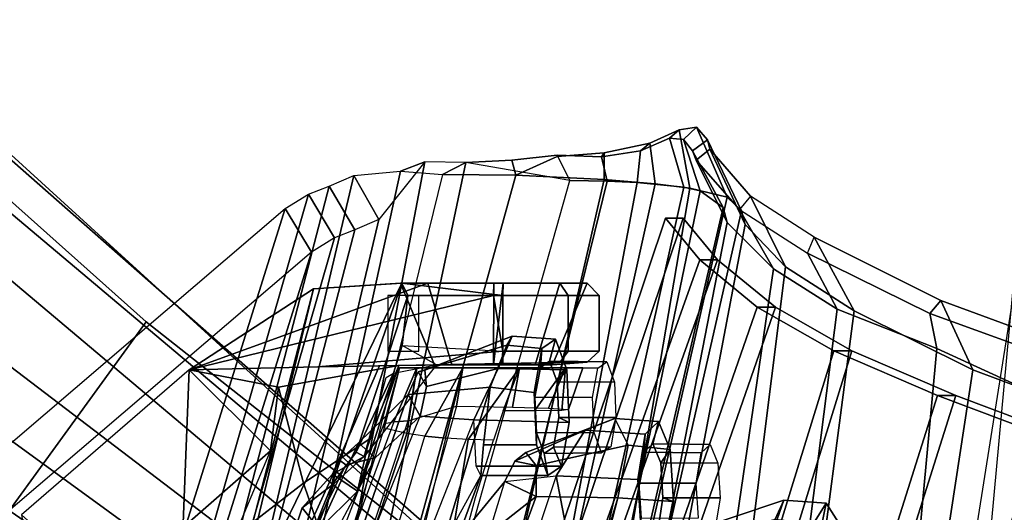
# Model space of a CAD drawing. Extents: x -12.8 to 13.9, y -13.4 to 13.4.
# Drawn here: x -8.6 to -5.5, y 6 to 7.6 of the extents above; entities that cross this region are included whole.
import ezdxf

# ---------------------------------------------------------------- set-up
doc = ezdxf.new("R2010")
doc.units = 0
doc.header["$MEASUREMENT"] = 0
for name, color, linetype in [('SEAT-BACKMAT', 5, 'CONTINUOUS'), ('SEAT-BASE', 5, 'CONTINUOUS'), ('SEAT-FABRIC', 5, 'CONTINUOUS'), ('SEAT-FRAME', 5, 'CONTINUOUS')]:
    doc.layers.add(name, color=color, linetype=linetype)

msp = doc.modelspace()

# ---------------------------------------------------------------- linework, layer by layer
at = {"layer": 'SEAT-BACKMAT'}
for points in [[(-7.0042, 5.4787, 40.1752), (-6.5006, 6.9777, 39.9526), (-6.557, 6.9777, 39.8286), (-7.0605, 5.4787, 40.0512)], [(-7.0605, 5.4787, 40.0512), (-6.557, 6.9777, 39.8286), (-6.4485, 6.845, 38.2937), (-6.9337, 5.4855, 38.4513)], [(-6.3922, 6.845, 38.4177), (-6.5006, 6.9777, 39.9526), (-7.0042, 5.4787, 40.1752), (-6.8773, 5.4855, 38.5753)], [(-6.3922, 6.845, 38.4177), (-6.4485, 6.845, 38.2937), (-6.557, 6.9777, 39.8286), (-6.5006, 6.9777, 39.9526)], [(-6.6889, 5.4797, 36.7224), (-6.9337, 5.4855, 38.4513), (-6.4485, 6.845, 38.2937), (-6.2658, 6.6949, 36.6)], [(-6.3922, 6.845, 38.4177), (-6.8773, 5.4855, 38.5753), (-6.6315, 5.4797, 36.7849), (-6.2084, 6.6949, 36.6625)], [(-6.3922, 6.845, 38.4177), (-6.2084, 6.6949, 36.6625), (-6.2658, 6.6949, 36.6), (-6.4485, 6.845, 38.2937)], [(-6.6889, 5.4797, 36.7224), (-6.2658, 6.6949, 36.6), (-6.0232, 6.557, 35.0839), (-6.3606, 5.4658, 35.0292)], [(-5.9658, 6.557, 35.1464), (-6.2084, 6.6949, 36.6625), (-6.6315, 5.4797, 36.7849), (-6.3031, 5.4658, 35.0917)], [(-5.9658, 6.557, 35.1464), (-6.0232, 6.557, 35.0839), (-6.2658, 6.6949, 36.6), (-6.2084, 6.6949, 36.6625)], [(-5.9988, 5.4509, 33.5522), (-6.3606, 5.4658, 35.0292), (-6.0232, 6.557, 35.0839), (-5.6944, 6.415, 33.5678)], [(-5.9658, 6.557, 35.1464), (-6.3031, 5.4658, 35.0917), (-5.9403, 5.4509, 33.5532), (-5.6359, 6.415, 33.5688)], [(-5.9658, 6.557, 35.1464), (-5.6359, 6.415, 33.5688), (-5.6944, 6.415, 33.5678), (-6.0232, 6.557, 35.0839)], [(-5.9988, 5.4509, 33.5522), (-5.6944, 6.415, 33.5678), (-5.3656, 6.2912, 32.2803), (-5.661, 5.4293, 32.3137)], [(-5.3071, 6.2912, 32.2814), (-5.6359, 6.415, 33.5688), (-5.9403, 5.4509, 33.5532), (-5.6025, 5.4293, 32.3148)], [(-5.3071, 6.2912, 32.2814), (-5.3656, 6.2912, 32.2803), (-5.6944, 6.415, 33.5678), (-5.6359, 6.415, 33.5688)], [(-5.3599, 5.3889, 31.2613), (-5.661, 5.4293, 32.3137), (-5.3656, 6.2912, 32.2803), (-5.0659, 6.1851, 31.2052)], [(-5.3071, 6.2912, 32.2814), (-5.6025, 5.4293, 32.3148), (-5.3014, 5.3889, 31.2624), (-5.0074, 6.1851, 31.2062)]]:
    msp.add_3dface(points, dxfattribs=at)
at = {"layer": 'SEAT-BASE'}
for points in [[(-8.2047, 6.6489, 3.4867), (-8.8589, 5.7486, 3.4867), (-10.1014, 6.4744, 3.3009), (-9.279, 7.6063, 3.3009)], [(-9.279, 7.6063, 3.3009), (-9.0063, 7.5181, 3.6448), (-7.0797, 5.7625, 3.6535), (-8.2047, 6.6489, 3.4867)], [(-9.0063, 7.5181, 3.6448), (-8.8592, 7.3599, 3.936), (-7.2858, 5.9782, 4.1159), (-7.0797, 5.7625, 3.6535)], [(-8.8487, 7.1726, 4.1694), (-7.3799, 5.9383, 4.4452), (-7.2858, 5.9782, 4.1159), (-8.8592, 7.3599, 3.936)], [(-8.8487, 7.1726, 4.1694), (-8.9025, 7.006, 4.3076), (-7.498, 5.8249, 4.6869), (-7.3799, 5.9383, 4.4452)], [(-8.9025, 7.006, 4.3076), (-9.0159, 6.7972, 4.4091), (-7.5904, 5.7116, 4.79), (-7.498, 5.8249, 4.6869)], [(-9.0159, 6.7972, 4.4091), (-9.126, 6.6304, 4.4343), (-7.6799, 5.5798, 4.8268), (-7.5904, 5.7116, 4.79)], [(-7.6799, 5.5798, 4.8268), (-9.126, 6.6304, 4.4343), (-9.2506, 6.4741, 4.4091), (-7.7776, 5.4539, 4.79)], [(-8.2047, 6.6489, 3.4867), (-7.0797, 5.7625, 3.6535), (-7.6682, 4.9525, 3.6535), (-8.8589, 5.7486, 3.4867)], [(-7.6682, 4.9525, 3.6535), (-9.9333, 6.2423, 3.6448), (-10.1014, 6.4744, 3.3009), (-8.8589, 5.7486, 3.4867)], [(-7.7776, 5.4539, 4.79), (-9.2506, 6.4741, 4.4091), (-9.4141, 6.3018, 4.3076), (-7.8568, 5.331, 4.6869)], [(-7.8568, 5.331, 4.6869), (-9.4141, 6.3018, 4.3076), (-9.5559, 6.1992, 4.1694), (-7.9282, 5.1837, 4.4452)], [(-7.937, 5.0818, 4.1159), (-9.7373, 6.1512, 3.936), (-9.9333, 6.2423, 3.6448), (-7.6682, 4.9525, 3.6535)], [(-7.937, 5.0818, 4.1159), (-7.9282, 5.1837, 4.4452), (-9.5559, 6.1992, 4.1694), (-9.7373, 6.1512, 3.936)]]:
    msp.add_3dface(points, dxfattribs=at)
at = {"layer": 'SEAT-FABRIC'}
for points in [[(-6.6363, 7.1909, 40.0222), (-6.607, 7.2149, 40.0676), (-6.5135, 7.2578, 39.8997), (-6.5448, 7.2313, 39.8262)], [(-6.4798, 7.0723, 39.9947), (-6.5135, 7.2578, 39.8997), (-6.607, 7.2149, 40.0676), (-6.5903, 7.0859, 40.0965)], [(-6.4996, 7.2269, 39.6016), (-6.5448, 7.2313, 39.8262), (-6.5135, 7.2578, 39.8997), (-6.4592, 7.2655, 39.6465)], [(-6.4798, 7.0723, 39.9947), (-6.3613, 7.0435, 39.7053), (-6.4592, 7.2655, 39.6465), (-6.5135, 7.2578, 39.8997)], [(-6.4713, 7.1907, 39.1822), (-6.4996, 7.2269, 39.6016), (-6.4592, 7.2655, 39.6465), (-6.4239, 7.2259, 39.1802)], [(-6.3161, 7.0003, 39.2019), (-6.4239, 7.2259, 39.1802), (-6.4592, 7.2655, 39.6465), (-6.3613, 7.0435, 39.7053)], [(-6.6363, 7.1909, 40.0222), (-6.7604, 7.1718, 40.0771), (-6.7515, 7.1839, 40.1363), (-6.607, 7.2149, 40.0676)], [(-6.7512, 7.0995, 40.1751), (-6.5903, 7.0859, 40.0965), (-6.607, 7.2149, 40.0676), (-6.7515, 7.1839, 40.1363)], [(-6.6464, 7.0906, 40.0595), (-6.6363, 7.1909, 40.0222), (-6.5448, 7.2313, 39.8262), (-6.4989, 7.0754, 39.9175)], [(-6.4473, 7.0642, 39.7997), (-6.4989, 7.0754, 39.9175), (-6.5448, 7.2313, 39.8262), (-6.4996, 7.2269, 39.6016)], [(-6.4473, 7.0642, 39.7997), (-6.4996, 7.2269, 39.6016), (-6.4713, 7.1907, 39.1822), (-6.374, 7.0115, 39.1996)], [(-6.4713, 7.1907, 39.1822), (-6.4239, 7.2259, 39.1802), (-6.4168, 7.1955, 38.8279), (-6.4599, 7.1612, 38.8379)], [(-6.3044, 6.9572, 38.6842), (-6.4168, 7.1955, 38.8279), (-6.4239, 7.2259, 39.1802), (-6.3161, 7.0003, 39.2019)], [(-6.7512, 7.0995, 40.1751), (-6.7515, 7.1839, 40.1363), (-6.9004, 7.1731, 40.1772), (-7.0313, 7.1141, 40.2899)], [(-6.9004, 7.1765, 40.073), (-6.9004, 7.1731, 40.1772), (-6.7515, 7.1839, 40.1363), (-6.7604, 7.1718, 40.0771)], [(-6.6464, 7.0906, 40.0595), (-6.7423, 7.0949, 40.0845), (-6.7604, 7.1718, 40.0771), (-6.6363, 7.1909, 40.0222)], [(-6.361, 6.9636, 38.6416), (-6.374, 7.0115, 39.1996), (-6.4713, 7.1907, 39.1822), (-6.4599, 7.1612, 38.8379)], [(-6.3227, 7.0053, 37.0577), (-6.4599, 7.1612, 38.8379), (-6.4168, 7.1955, 38.8279), (-6.2869, 7.0475, 37.1359)], [(-6.3044, 6.9572, 38.6842), (-6.1761, 6.8229, 37.1416), (-6.2869, 7.0475, 37.1359), (-6.4168, 7.1955, 38.8279)], [(-7.466, 6.9732, 40.0171), (-7.5455, 7.1127, 40.0473), (-7.3972, 7.1258, 40.1503), (-7.3207, 7.1562, 40.118)], [(-7.3972, 7.1258, 40.1503), (-7.2642, 7.1157, 40.237), (-7.1902, 7.1541, 40.203), (-7.3207, 7.1562, 40.118)], [(-7.1902, 7.1541, 40.203), (-7.2642, 7.1157, 40.237), (-7.0313, 7.1141, 40.2899), (-7.0444, 7.161, 40.2024)], [(-6.9004, 7.1765, 40.073), (-6.8608, 7.097, 40.073), (-7.1902, 7.1541, 40.203), (-7.0444, 7.161, 40.2024)], [(-7.0444, 7.161, 40.2024), (-7.0313, 7.1141, 40.2899), (-6.9004, 7.1731, 40.1772), (-6.9004, 7.1765, 40.073)], [(-6.8608, 7.097, 40.073), (-6.9004, 7.1765, 40.073), (-6.7604, 7.1718, 40.0771), (-6.7423, 7.0949, 40.0845)], [(-6.361, 6.9636, 38.6416), (-6.4599, 7.1612, 38.8379), (-6.3227, 7.0053, 37.0577), (-6.2148, 6.817, 36.9755)], [(-7.6419, 6.0123, 40.4735), (-7.8141, 5.9768, 40.3976), (-7.5455, 7.1127, 40.0473), (-7.3972, 7.1258, 40.1503)], [(-7.5353, 6.0145, 40.4819), (-7.6419, 6.0123, 40.4735), (-7.3972, 7.1258, 40.1503), (-7.2642, 7.1157, 40.237)], [(-7.6236, 7.0789, 39.976), (-7.5455, 7.1127, 40.0473), (-7.8141, 5.9768, 40.3976), (-7.9202, 5.9421, 40.3264)], [(-7.466, 6.9732, 40.0171), (-7.5425, 6.9401, 39.9472), (-7.6236, 7.0789, 39.976), (-7.5455, 7.1127, 40.0473)], [(-7.5353, 6.0145, 40.4819), (-7.3369, 6.007, 40.5293), (-7.0313, 7.1141, 40.2899), (-7.2642, 7.1157, 40.237)], [(-7.3369, 6.007, 40.5293), (-7.0021, 6.0099, 40.391), (-6.7512, 7.0995, 40.1751), (-7.0313, 7.1141, 40.2899)], [(-7.1686, 6.0054, 40.3118), (-6.8608, 7.097, 40.073), (-6.7423, 7.0949, 40.0845), (-7.0103, 5.9997, 40.3018)], [(-6.8545, 5.991, 40.211), (-7.0103, 5.9997, 40.3018), (-6.7423, 7.0949, 40.0845), (-6.6464, 7.0906, 40.0595)], [(-6.8328, 5.9946, 40.2717), (-6.5903, 7.0859, 40.0965), (-6.7512, 7.0995, 40.1751), (-7.0021, 6.0099, 40.391)], [(-6.8545, 5.991, 40.211), (-6.6464, 7.0906, 40.0595), (-6.4989, 7.0754, 39.9175), (-6.7417, 5.988, 40.037)], [(-7.9202, 5.9421, 40.3264), (-8.0226, 5.897, 40.2376), (-7.6889, 7.0538, 39.8857), (-7.6236, 7.0789, 39.976)], [(-7.6065, 6.9155, 39.8587), (-7.6889, 7.0538, 39.8857), (-7.6236, 7.0789, 39.976), (-7.5425, 6.9401, 39.9472)], [(-6.8328, 5.9946, 40.2717), (-6.6669, 5.9732, 40.0041), (-6.4798, 7.0723, 39.9947), (-6.5903, 7.0859, 40.0965)], [(-6.6741, 5.9664, 39.7319), (-6.7417, 5.988, 40.037), (-6.4989, 7.0754, 39.9175), (-6.4473, 7.0642, 39.7997)], [(-6.6741, 5.9664, 39.7319), (-6.4473, 7.0642, 39.7997), (-6.374, 7.0115, 39.1996), (-6.6256, 5.9265, 39.2733)], [(-6.6109, 5.9517, 39.7077), (-6.3613, 7.0435, 39.7053), (-6.4798, 7.0723, 39.9947), (-6.6669, 5.9732, 40.0041)], [(-7.7639, 7.0075, 39.7863), (-7.6889, 7.0538, 39.8857), (-8.0226, 5.897, 40.2376), (-8.1313, 5.834, 40.1198)], [(-7.6065, 6.9155, 39.8587), (-7.6801, 6.8701, 39.7611), (-7.7639, 7.0075, 39.7863), (-7.6889, 7.0538, 39.8857)], [(-6.6109, 5.9517, 39.7077), (-6.5648, 5.9101, 39.2211), (-6.3161, 7.0003, 39.2019), (-6.3613, 7.0435, 39.7053)], [(-6.0858, 6.9168, 35.5901), (-6.2869, 7.0475, 37.1359), (-6.3227, 7.0053, 37.0577), (-6.107, 6.8669, 35.5298)], [(-5.9591, 6.6833, 35.6019), (-6.0858, 6.9168, 35.5901), (-6.2869, 7.0475, 37.1359), (-6.1761, 6.8229, 37.1416)], [(-7.7639, 7.0075, 39.7863), (-8.1313, 5.834, 40.1198), (-9.4112, 4.5117, 38.4394), (-9.1914, 5.7881, 38.0456)], [(-9.0796, 5.6746, 38.0546), (-9.1914, 5.7881, 38.0456), (-7.7639, 7.0075, 39.7863), (-7.6801, 6.8701, 39.7611)], [(-6.5724, 5.8783, 38.4613), (-6.6256, 5.9265, 39.2733), (-6.374, 7.0115, 39.1996), (-6.361, 6.9636, 38.6416)], [(-6.5121, 5.8659, 38.4368), (-6.3044, 6.9572, 38.6842), (-6.3161, 7.0003, 39.2019), (-6.5648, 5.9101, 39.2211)], [(-6.0124, 6.6894, 35.5694), (-6.2148, 6.817, 36.9755), (-6.3227, 7.0053, 37.0577), (-6.107, 6.8669, 35.5298)], [(-6.5724, 5.8783, 38.4613), (-6.361, 6.9636, 38.6416), (-6.2148, 6.817, 36.9755), (-6.3686, 5.7619, 37.0716)], [(-6.5121, 5.8659, 38.4368), (-6.3111, 5.7531, 37.0809), (-6.1761, 6.8229, 37.1416), (-6.3044, 6.9572, 38.6842)], [(-5.7184, 6.6756, 33.4556), (-6.107, 6.8669, 35.5298), (-6.0858, 6.9168, 35.5901), (-5.6839, 6.716, 33.5194)], [(-5.9591, 6.6833, 35.6019), (-5.5822, 6.4964, 33.5662), (-5.6839, 6.716, 33.5194), (-6.0858, 6.9168, 35.5901)], [(-6.0124, 6.6894, 35.5694), (-6.107, 6.8669, 35.5298), (-5.7184, 6.6756, 33.4556), (-5.6959, 6.5638, 33.8023)], [(-6.147, 5.6321, 35.5364), (-6.3686, 5.7619, 37.0716), (-6.2148, 6.817, 36.9755), (-6.0124, 6.6894, 35.5694)], [(-6.097, 5.6276, 35.5926), (-5.9591, 6.6833, 35.6019), (-6.1761, 6.8229, 37.1416), (-6.3111, 5.7531, 37.0809)], [(-5.7184, 6.6756, 33.4556), (-5.6839, 6.716, 33.5194), (-5.2674, 6.5633, 31.9106), (-5.2924, 6.5209, 31.8289)], [(-5.1977, 6.3532, 32.0625), (-5.2674, 6.5633, 31.9106), (-5.6839, 6.716, 33.5194), (-5.5822, 6.4964, 33.5662)], [(-6.147, 5.6321, 35.5364), (-6.0124, 6.6894, 35.5694), (-5.6959, 6.5638, 33.8023), (-5.7948, 5.5042, 33.684)], [(-6.097, 5.6276, 35.5926), (-5.7353, 5.4948, 33.6811), (-5.5822, 6.4964, 33.5662), (-5.9591, 6.6833, 35.6019)], [(-5.2536, 6.3613, 32.0455), (-5.6959, 6.5638, 33.8023), (-5.7184, 6.6756, 33.4556), (-5.2924, 6.5209, 31.8289)], [(-5.4033, 5.3834, 32.0739), (-5.7948, 5.5042, 33.684), (-5.6959, 6.5638, 33.8023), (-5.2536, 6.3613, 32.0455)], [(-5.3414, 5.3723, 32.0648), (-5.1977, 6.3532, 32.0625), (-5.5822, 6.4964, 33.5662), (-5.7353, 5.4948, 33.6811)]]:
    msp.add_3dface(points, dxfattribs=at)
at = {"layer": 'SEAT-FRAME'}
for points in [[(-7.466, 6.9732, 40.0171), (-7.7293, 5.8596, 40.3605), (-7.5605, 5.8945, 40.4349), (-7.3207, 7.1562, 40.118)], [(-7.3207, 7.1562, 40.118), (-7.5605, 5.8945, 40.4349), (-7.456, 5.8965, 40.4431), (-7.1902, 7.1541, 40.203)], [(-7.1902, 7.1541, 40.203), (-7.456, 5.8965, 40.4431), (-7.1686, 6.0054, 40.3118), (-6.8608, 7.097, 40.073)], [(-7.7293, 5.8596, 40.3605), (-7.466, 6.9732, 40.0171), (-7.5425, 6.9401, 39.9472), (-7.8333, 5.8256, 40.2907)], [(-7.6065, 6.9155, 39.8587), (-7.9337, 5.7814, 40.2037), (-7.8333, 5.8256, 40.2907), (-7.5425, 6.9401, 39.9472)], [(-7.9337, 5.7814, 40.2037), (-7.6065, 6.9155, 39.8587), (-7.6801, 6.8701, 39.7611), (-8.0403, 5.7196, 40.0882)], [(-9.2952, 4.4233, 38.4407), (-8.0403, 5.7196, 40.0882), (-7.6801, 6.8701, 39.7611), (-9.0796, 5.6746, 38.0546)], [(-5.4508, 6.7887, 16.0947), (-5.3208, 6.8473, 15.7955), (-5.4744, 4.17, 15.5915), (-5.6959, 4.1252, 15.8704)], [(-5.8779, 4.0575, 16.3435), (-5.6959, 4.1252, 15.8704), (-5.4508, 6.7887, 16.0947), (-5.4545, 6.7322, 16.4164)], [(-7.6731, 6.753, 39.7027), (-8.0676, 6.4962, 39.2592), (-8.1066, 5.4976, 39.9369), (-7.9775, 5.5858, 40.088)], [(-7.3111, 6.7717, 39.4986), (-7.1015, 6.7717, 39.4117), (-7.1024, 6.7323, 39.374), (-8.0676, 6.4962, 39.2592)], [(-7.3979, 6.7717, 39.7082), (-7.3111, 6.7717, 39.4986), (-8.0676, 6.4962, 39.2592), (-7.6731, 6.753, 39.7027)], [(-7.9775, 5.5858, 40.088), (-7.9425, 5.6421, 40.1189), (-7.6731, 6.753, 39.7027), (-7.9775, 5.5858, 40.088)], [(-7.9425, 5.6421, 40.1189), (-7.3935, 6.7717, 40.0314), (-7.3935, 6.7717, 40.0314), (-7.6731, 6.753, 39.7027)], [(-7.6157, 6.1325, 40.0732), (-7.3935, 6.7717, 40.0314), (-7.9425, 5.6421, 40.1189), (-7.806, 5.6602, 40.107)], [(-7.3111, 6.7717, 39.9178), (-7.3979, 6.7717, 39.7082), (-7.6731, 6.753, 39.7027), (-7.3935, 6.7717, 40.0314)], [(-7.6157, 6.1325, 40.0732), (-7.538, 6.2362, 40.0835), (-7.374, 6.7323, 40.0692), (-7.3935, 6.7717, 40.0314)], [(-7.2894, 6.5128, 39.7091), (-7.3979, 6.7717, 39.7082), (-7.3111, 6.7717, 39.9178), (-7.2347, 6.5128, 39.8413)], [(-7.2347, 6.5128, 39.5768), (-7.3111, 6.7717, 39.4986), (-7.3979, 6.7717, 39.7082), (-7.2894, 6.5128, 39.7091)], [(-7.0732, 6.7323, 40.0429), (-7.3935, 6.7717, 40.0314), (-7.374, 6.7323, 40.0692), (-7.0732, 6.7323, 40.0429)], [(-7.0723, 6.7717, 40.0033), (-7.3111, 6.7717, 39.9178), (-7.3935, 6.7717, 40.0314), (-7.0732, 6.7323, 40.0429)], [(-7.2347, 6.5128, 39.8413), (-7.3111, 6.7717, 39.9178), (-7.0723, 6.7717, 40.0033), (-7.1024, 6.5128, 39.8961)], [(-7.1024, 6.5128, 39.5221), (-7.1015, 6.7717, 39.4117), (-7.3111, 6.7717, 39.4986), (-7.2347, 6.5128, 39.5768)], [(-7.1024, 6.5128, 39.8961), (-7.0723, 6.7717, 40.0033), (-6.8919, 6.7717, 39.9178), (-6.9702, 6.5128, 39.8413)], [(-6.9702, 6.5128, 39.5768), (-6.8919, 6.7717, 39.4986), (-7.1015, 6.7717, 39.4117), (-7.1024, 6.5128, 39.5221)], [(-7.1015, 6.7717, 39.4117), (-6.8919, 6.7717, 39.4986), (-6.8655, 6.7323, 39.4721), (-7.1024, 6.7323, 39.374)], [(-6.8919, 6.7717, 39.9178), (-7.0723, 6.7717, 40.0033), (-7.0732, 6.7323, 40.0429), (-6.8655, 6.7323, 39.946)], [(-6.9702, 6.5128, 39.8413), (-6.8919, 6.7717, 39.9178), (-6.805, 6.7717, 39.7082), (-6.9154, 6.5128, 39.7091)], [(-6.9154, 6.5128, 39.7091), (-6.805, 6.7717, 39.7082), (-6.8919, 6.7717, 39.4986), (-6.9702, 6.5128, 39.5768)], [(-6.805, 6.7717, 39.7082), (-6.8919, 6.7717, 39.9178), (-6.8655, 6.7323, 39.946), (-6.7673, 6.7323, 39.7091)], [(-6.8919, 6.7717, 39.4986), (-6.805, 6.7717, 39.7082), (-6.7673, 6.7323, 39.7091), (-6.8655, 6.7323, 39.4721)], [(-8.0676, 6.4962, 39.2592), (-7.1024, 6.7323, 39.374), (-7.0732, 6.5556, 39.3752), (-7.6595, 6.506, 39.3634)], [(-7.4198, 6.4862, 40.0732), (-7.3923, 6.5738, 40.0708), (-7.374, 6.7323, 40.0692), (-7.538, 6.2362, 40.0835)], [(-7.3394, 6.7323, 39.946), (-7.4375, 6.7323, 39.7091), (-7.4375, 6.556, 39.7091), (-7.3394, 6.556, 39.946)], [(-7.0732, 6.7323, 40.0429), (-7.374, 6.7323, 40.0692), (-7.3923, 6.5738, 40.0708), (-7.0732, 6.556, 40.0429)], [(-7.1024, 6.7323, 39.374), (-6.8655, 6.7323, 39.4721), (-6.8655, 6.556, 39.4721), (-7.0732, 6.5556, 39.3752)], [(-6.8655, 6.7323, 39.946), (-7.0732, 6.7323, 40.0429), (-7.0732, 6.556, 40.0429), (-6.8655, 6.556, 39.946)], [(-6.7673, 6.7323, 39.7091), (-6.8655, 6.7323, 39.946), (-6.8655, 6.556, 39.946), (-6.7673, 6.556, 39.7091)], [(-6.8655, 6.7323, 39.4721), (-6.7673, 6.7323, 39.7091), (-6.7673, 6.556, 39.7091), (-6.8655, 6.556, 39.4721)], [(-5.3194, 6.6291, 17.0461), (-5.4545, 6.7322, 16.4164), (-5.8779, 4.0575, 16.3435), (-5.8771, 3.9938, 16.8533)], [(-5.4263, 3.9185, 17.5866), (-5.8771, 3.9938, 16.8533), (-5.3194, 6.6291, 17.0461), (-5.0277, 6.5427, 17.6294)], [(-7.0603, 6.5748, 38.3295), (-7.043, 6.6032, 38.1534), (-7.3208, 6.4954, 38.1067), (-7.3417, 6.4902, 38.1973)], [(-7.0875, 6.5004, 37.9946), (-7.3155, 6.4441, 38.0208), (-7.3208, 6.4954, 38.1067), (-7.043, 6.6032, 38.1534)], [(-6.87, 6.4966, 38.059), (-7.0875, 6.5004, 37.9946), (-7.043, 6.6032, 38.1534), (-6.9059, 6.5934, 38.1929)], [(-6.9059, 6.5934, 38.1929), (-7.043, 6.6032, 38.1534), (-7.0603, 6.5748, 38.3295), (-6.949, 6.5639, 38.3537)], [(-6.9249, 6.5236, 38.2038), (-6.9059, 6.5934, 38.1929), (-6.949, 6.5639, 38.3537), (-6.954, 6.5036, 38.3126)], [(-6.9006, 6.4581, 38.1132), (-6.87, 6.4966, 38.059), (-6.9059, 6.5934, 38.1929), (-6.9249, 6.5236, 38.2038)], [(-7.4198, 6.4862, 40.0732), (-7.2837, 6.5126, 40.0218), (-7.3923, 6.5738, 40.0708)], [(-7.3923, 6.5738, 40.0708), (-7.0732, 6.5556, 40.0429), (-7.0725, 6.5158, 40.0035), (-7.2837, 6.5126, 40.0218)], [(-7.0603, 6.5748, 38.3295), (-7.3417, 6.4902, 38.1973), (-7.3728, 6.418, 38.2778), (-7.1128, 6.4421, 38.4216)], [(-6.949, 6.5639, 38.3537), (-7.0603, 6.5748, 38.3295), (-7.1128, 6.4421, 38.4216), (-6.974, 6.4252, 38.4473)], [(-6.954, 6.5036, 38.3126), (-6.949, 6.5639, 38.3537), (-6.974, 6.4252, 38.4473), (-6.971, 6.4098, 38.3758)], [(-7.6595, 6.506, 39.3634), (-7.0732, 6.5556, 39.3752), (-7.076, 6.5162, 39.4145), (-7.4026, 6.5105, 39.5266)], [(-7.0732, 6.5556, 39.3752), (-6.8655, 6.556, 39.4721), (-6.8926, 6.5194, 39.5), (-7.076, 6.5162, 39.4145)], [(-6.8655, 6.556, 39.946), (-7.0732, 6.556, 40.0429), (-7.0725, 6.5158, 40.0035), (-6.8926, 6.5194, 39.9182)], [(-6.7673, 6.556, 39.7091), (-6.8655, 6.556, 39.946), (-6.8926, 6.5194, 39.9182), (-6.806, 6.5209, 39.7091)], [(-6.8655, 6.556, 39.4721), (-6.7673, 6.556, 39.7091), (-6.806, 6.5209, 39.7091), (-6.8926, 6.5194, 39.5)], [(-8.5994, 6.0368, 38.5997), (-8.4579, 5.2319, 39.5196), (-8.1066, 5.4976, 39.9369), (-8.0676, 6.4962, 39.2592)], [(-8.3232, 5.7904, 38.514), (-7.8099, 6.2401, 39.153), (-8.0676, 6.4962, 39.2592), (-8.5994, 6.0368, 38.5997)], [(-8.0676, 6.4962, 39.2592), (-7.6595, 6.506, 39.3634), (-7.4026, 6.5105, 39.5266), (-7.785, 6.4413, 39.3237)], [(-8.0676, 6.4962, 39.2592), (-7.785, 6.4413, 39.3237), (-7.785, 6.4413, 39.3237), (-7.8099, 6.2401, 39.153)], [(-7.4026, 6.5105, 39.5266), (-7.4966, 6.2771, 39.4673), (-7.7055, 6.1375, 39.231), (-7.785, 6.4413, 39.3237)], [(-7.5127, 6.2221, 40.0213), (-7.6137, 6.1664, 39.7901), (-7.4645, 6.5094, 39.739), (-7.2837, 6.5126, 40.0218)], [(-7.5339, 6.1121, 39.5299), (-7.4026, 6.5105, 39.5266), (-7.4645, 6.5094, 39.739), (-7.6137, 6.1664, 39.7901)], [(-7.5339, 6.1121, 39.5299), (-7.4966, 6.2771, 39.4673), (-7.4026, 6.5105, 39.5266)], [(-7.4215, 6.4726, 39.9823), (-7.4198, 6.4862, 40.0732), (-7.2837, 6.5126, 40.0218), (-7.5127, 6.2221, 40.0213)], [(-7.2837, 6.5126, 40.0218), (-7.4645, 6.5094, 39.739), (-7.2894, 6.5128, 39.7091), (-7.2347, 6.5128, 39.8413)], [(-7.4645, 6.5094, 39.739), (-7.4026, 6.5105, 39.5266), (-7.2347, 6.5128, 39.5768), (-7.2894, 6.5128, 39.7091)], [(-7.378, 6.2945, 39.5426), (-7.4498, 6.3118, 39.6671), (-7.4009, 6.5032, 39.7118), (-7.3454, 6.5032, 39.5408)], [(-7.4492, 6.3265, 39.8166), (-7.4009, 6.5032, 39.7118), (-7.4009, 6.5032, 39.7118), (-7.4498, 6.3118, 39.6671)], [(-7.4492, 6.3265, 39.8166), (-7.4192, 6.3319, 39.8893), (-7.3454, 6.5032, 39.8829), (-7.4009, 6.5032, 39.7118)], [(-7.3735, 6.3355, 39.9504), (-7.3454, 6.5032, 39.8829), (-7.3454, 6.5032, 39.8829), (-7.4192, 6.3319, 39.8893)], [(-7.4026, 6.5105, 39.5266), (-7.076, 6.5162, 39.4145), (-7.1024, 6.5128, 39.5221), (-7.2347, 6.5128, 39.5768)], [(-7.4009, 6.5032, 39.7118), (-7.2794, 6.5032, 39.711), (-7.2456, 6.5032, 39.607), (-7.3454, 6.5032, 39.5408)], [(-7.3454, 6.5032, 39.8829), (-7.2456, 6.5032, 39.8151), (-7.2794, 6.5032, 39.711), (-7.4009, 6.5032, 39.7118)], [(-7.378, 6.2945, 39.5426), (-7.3454, 6.5032, 39.5408), (-7.1999, 6.5032, 39.4351), (-7.3199, 6.2863, 39.4987)], [(-7.3454, 6.5032, 39.8829), (-7.3735, 6.3355, 39.9504), (-7.2202, 6.3816, 40.0235), (-7.1999, 6.5032, 39.9886)], [(-7.1999, 6.5032, 39.9886), (-7.1571, 6.5032, 39.8794), (-7.2456, 6.5032, 39.8151), (-7.3454, 6.5032, 39.8829)], [(-7.3454, 6.5032, 39.5408), (-7.2456, 6.5032, 39.607), (-7.1571, 6.5032, 39.5427), (-7.1999, 6.5032, 39.4351)], [(-7.0875, 6.5004, 37.9946), (-7.1651, 6.3384, 37.9415), (-7.3353, 6.3497, 37.9745), (-7.3155, 6.4441, 38.0208)], [(-7.2545, 6.28, 39.4718), (-7.3199, 6.2863, 39.4987), (-7.1999, 6.5032, 39.4351)], [(-7.1024, 6.5128, 39.5221), (-7.2347, 6.5128, 39.5768), (-7.2894, 6.5128, 39.7091), (-6.9702, 6.5128, 39.5768)], [(-6.9154, 6.5128, 39.7091), (-6.9702, 6.5128, 39.5768), (-7.2894, 6.5128, 39.7091), (-7.2347, 6.5128, 39.8413)], [(-7.0725, 6.5158, 40.0035), (-7.2837, 6.5126, 40.0218), (-7.2347, 6.5128, 39.8413), (-7.1024, 6.5128, 39.8961)], [(-7.2545, 6.28, 39.4718), (-7.1999, 6.5032, 39.4351), (-7.02, 6.5032, 39.4351), (-7.1829, 6.2759, 39.4637)], [(-6.9154, 6.5128, 39.7091), (-7.2347, 6.5128, 39.8413), (-7.1024, 6.5128, 39.8961), (-6.9702, 6.5128, 39.8413)], [(-7.2202, 6.3816, 40.0235), (-7.0424, 6.3786, 40.0035), (-7.02, 6.5032, 39.9886), (-7.1999, 6.5032, 39.9886)], [(-7.02, 6.5032, 39.9886), (-7.0477, 6.5032, 39.8794), (-7.1571, 6.5032, 39.8794), (-7.1999, 6.5032, 39.9886)], [(-7.1999, 6.5032, 39.4351), (-7.1571, 6.5032, 39.5427), (-7.0477, 6.5032, 39.5427), (-7.02, 6.5032, 39.4351)], [(-7.1026, 6.274, 39.4731), (-7.1829, 6.2759, 39.4637), (-7.02, 6.5032, 39.4351), (-7.0724, 6.3664, 39.4559)], [(-6.8623, 6.3301, 38.0305), (-7.1651, 6.3384, 37.9415), (-7.0875, 6.5004, 37.9946), (-6.87, 6.4966, 38.059)], [(-6.8926, 6.5194, 39.9182), (-7.0725, 6.5158, 40.0035), (-7.1024, 6.5128, 39.8961), (-6.9702, 6.5128, 39.8413)], [(-7.076, 6.5162, 39.4145), (-6.8926, 6.5194, 39.5), (-6.9702, 6.5128, 39.5768), (-7.1024, 6.5128, 39.5221)], [(-7.0724, 6.3664, 39.4559), (-7.02, 6.5032, 39.4351), (-6.8745, 6.5032, 39.5408), (-6.9727, 6.3664, 39.515)], [(-6.8745, 6.5032, 39.8829), (-6.9592, 6.5032, 39.8151), (-7.0477, 6.5032, 39.8794), (-7.02, 6.5032, 39.9886)], [(-7.02, 6.5032, 39.4351), (-7.0477, 6.5032, 39.5427), (-6.9592, 6.5032, 39.607), (-6.8745, 6.5032, 39.5408)], [(-6.9277, 6.375, 39.9205), (-6.8745, 6.5032, 39.8829), (-7.02, 6.5032, 39.9886), (-7.0424, 6.3786, 40.0035)], [(-6.8863, 6.3678, 39.6344), (-6.9727, 6.3664, 39.515), (-6.8745, 6.5032, 39.5408)], [(-6.7721, 6.5022, 38.3604), (-6.954, 6.5036, 38.3126), (-6.971, 6.4098, 38.3758), (-6.7889, 6.4094, 38.4228)], [(-6.806, 6.5209, 39.7091), (-6.8926, 6.5194, 39.9182), (-6.9702, 6.5128, 39.8413), (-6.9154, 6.5128, 39.7091)], [(-6.8926, 6.5194, 39.5), (-6.806, 6.5209, 39.7091), (-6.9154, 6.5128, 39.7091), (-6.9702, 6.5128, 39.5768)], [(-6.8745, 6.5032, 39.5408), (-6.9592, 6.5032, 39.607), (-6.9254, 6.5032, 39.711), (-6.819, 6.5032, 39.7118)], [(-6.819, 6.5032, 39.7118), (-6.9254, 6.5032, 39.711), (-6.9592, 6.5032, 39.8151), (-6.8745, 6.5032, 39.8829)], [(-6.7433, 6.522, 38.2528), (-6.9249, 6.5236, 38.2038), (-6.954, 6.5036, 38.3126), (-6.7721, 6.5022, 38.3604)], [(-6.9277, 6.375, 39.9205), (-6.8644, 6.3704, 39.7744), (-6.819, 6.5032, 39.7118), (-6.8745, 6.5032, 39.8829)], [(-6.7193, 6.4572, 38.1632), (-6.9006, 6.4581, 38.1132), (-6.9249, 6.5236, 38.2038), (-6.7433, 6.522, 38.2528)], [(-6.8954, 6.3455, 38.0939), (-6.8623, 6.3301, 38.0305), (-6.87, 6.4966, 38.059), (-6.9006, 6.4581, 38.1132)], [(-6.8863, 6.3678, 39.6344), (-6.8745, 6.5032, 39.5408), (-6.819, 6.5032, 39.7118), (-6.8644, 6.3704, 39.7744)], [(-7.538, 6.2362, 40.0835), (-7.5127, 6.2221, 40.0213), (-7.4433, 6.4725, 39.955), (-7.4198, 6.4862, 40.0732)], [(-7.3155, 6.4441, 38.0208), (-7.3353, 6.3497, 37.9745), (-7.3728, 6.418, 38.2778), (-7.3417, 6.4902, 38.1973)], [(-7.3155, 6.4441, 38.0208), (-7.3417, 6.4902, 38.1973), (-7.3208, 6.4954, 38.1067)], [(-7.7055, 6.1375, 39.231), (-7.9245, 5.9688, 38.9689), (-7.8099, 6.2401, 39.153), (-7.785, 6.4413, 39.3237)], [(-7.4551, 5.3169, 38.6091), (-7.1128, 6.4421, 38.4216), (-7.3728, 6.418, 38.2778), (-7.7451, 5.3342, 38.4791)], [(-7.1339, 6.2587, 38.3739), (-7.1128, 6.4421, 38.4216), (-7.4551, 5.3169, 38.6091), (-7.143, 6.1619, 38.2279)], [(-6.974, 6.4252, 38.4473), (-7.1128, 6.4421, 38.4216), (-7.1339, 6.2587, 38.3739), (-6.9664, 6.2587, 38.4188)], [(-6.7142, 6.3458, 38.1441), (-6.8954, 6.3455, 38.0939), (-6.9006, 6.4581, 38.1132), (-6.7193, 6.4572, 38.1632)], [(-7.9565, 5.332, 38.3372), (-7.7451, 5.3342, 38.4791), (-7.3728, 6.418, 38.2778), (-7.5307, 6.2654, 38.229)], [(-7.4783, 6.2182, 38.0054), (-7.5307, 6.2654, 38.229), (-7.3728, 6.418, 38.2778), (-7.3353, 6.3497, 37.9745)], [(-6.971, 6.4098, 38.3758), (-6.974, 6.4252, 38.4473), (-6.9664, 6.2587, 38.4188), (-6.9658, 6.2972, 38.3565)], [(-6.7889, 6.4094, 38.4228), (-6.971, 6.4098, 38.3758), (-6.9658, 6.2972, 38.3565), (-6.7838, 6.2981, 38.4039)], [(-7.2202, 6.3816, 40.0235), (-7.4237, 5.66, 40.1756), (-7.5983, 5.6563, 40.0996), (-7.3735, 6.3355, 39.9504)], [(-7.8692, 5.4825, 38.071), (-7.6617, 5.5415, 38.0056), (-7.3353, 6.3497, 37.9745), (-7.4783, 6.2182, 38.0054)], [(-7.3353, 6.3497, 37.9745), (-7.1651, 6.3384, 37.9415), (-7.4676, 5.5709, 38.0048), (-7.6617, 5.5415, 38.0056)], [(-6.8118, 6.3049, 35.3529), (-6.7178, 6.3422, 35.2072), (-7, 6.2342, 35.1733), (-7.0351, 6.2068, 35.2581)], [(-6.6755, 6.2578, 35.0675), (-6.9671, 6.1938, 35.0716), (-7, 6.2342, 35.1733), (-6.7178, 6.3422, 35.2072)], [(-6.7309, 6.2531, 38.2067), (-6.9124, 6.2517, 38.1572), (-6.8954, 6.3455, 38.0939), (-6.7142, 6.3458, 38.1441)], [(-6.9124, 6.2517, 38.1572), (-6.8874, 6.1914, 38.124), (-6.8623, 6.3301, 38.0305), (-6.8954, 6.3455, 38.0939)], [(-6.622, 6.2931, 35.4033), (-6.5794, 6.3324, 35.2445), (-6.7178, 6.3422, 35.2072), (-6.8118, 6.3049, 35.3529)], [(-6.5794, 6.3324, 35.2445), (-6.5421, 6.2439, 35.1053), (-6.6755, 6.2578, 35.0675), (-6.7178, 6.3422, 35.2072)], [(-7.4492, 6.3265, 39.8166), (-7.4192, 6.3319, 39.8893), (-7.6735, 5.6485, 40.0219), (-7.7195, 5.6273, 39.842)], [(-7.6734, 5.6055, 39.6547), (-7.7195, 5.6273, 39.842), (-7.4492, 6.3265, 39.8166), (-7.4498, 6.3118, 39.6671)], [(-7.6735, 5.6485, 40.0219), (-7.5983, 5.6563, 40.0996), (-7.3735, 6.3355, 39.9504), (-7.4192, 6.3319, 39.8893)], [(-7.378, 6.2945, 39.5426), (-7.4498, 6.3118, 39.6671), (-7.6734, 5.6055, 39.6547), (-7.615, 5.5945, 39.5714)], [(-7.1571, 6.1914, 38.0518), (-7.1651, 6.3384, 37.9415), (-7.4676, 5.5709, 38.0048), (-7.143, 6.1619, 38.2279)], [(-6.8874, 6.1914, 38.124), (-7.1571, 6.1914, 38.0518), (-7.1651, 6.3384, 37.9415), (-6.8623, 6.3301, 38.0305)], [(-6.6261, 6.2352, 35.3588), (-6.5973, 6.2618, 35.2513), (-6.5794, 6.3324, 35.2445), (-6.622, 6.2931, 35.4033)], [(-6.5973, 6.2618, 35.2513), (-6.5721, 6.2019, 35.1572), (-6.5421, 6.2439, 35.1053), (-6.5794, 6.3324, 35.2445)], [(-7.3199, 6.2863, 39.4987), (-7.378, 6.2945, 39.5426), (-7.615, 5.5945, 39.5714), (-7.5312, 5.5842, 39.5083)], [(-7.4243, 5.5763, 39.4773), (-7.5312, 5.5842, 39.5083), (-7.3199, 6.2863, 39.4987), (-7.2545, 6.28, 39.4718)], [(-7.1829, 6.2759, 39.4637), (-7.2545, 6.28, 39.4718), (-7.4243, 5.5763, 39.4773), (-7.299, 5.5727, 39.4858)], [(-6.8118, 6.3049, 35.3529), (-7.0351, 6.2068, 35.2581), (-7.0671, 6.1428, 35.3075), (-6.9042, 6.1606, 35.428)], [(-6.9658, 6.2972, 38.3565), (-6.9664, 6.2587, 38.4188), (-6.9305, 6.1619, 38.2849), (-6.9415, 6.2317, 38.266)], [(-6.7838, 6.2981, 38.4039), (-6.9658, 6.2972, 38.3565), (-6.9415, 6.2317, 38.266), (-6.7598, 6.2333, 38.3143)], [(-6.6449, 6.149, 35.4888), (-6.622, 6.2931, 35.4033), (-6.8118, 6.3049, 35.3529), (-6.9042, 6.1606, 35.428)], [(-6.6416, 6.1377, 35.4166), (-6.6261, 6.2352, 35.3588), (-6.622, 6.2931, 35.4033), (-6.6449, 6.149, 35.4888)], [(-7.9565, 5.332, 38.3372), (-7.5307, 6.2654, 38.229), (-7.5915, 6.2102, 38.1369), (-8.0035, 5.3089, 38.1877)], [(-7.5339, 6.1121, 39.5299), (-7.6557, 5.992, 39.3922), (-7.7055, 6.1375, 39.231), (-7.4966, 6.2771, 39.4673)], [(-7.4783, 6.2182, 38.0054), (-7.5705, 6.1954, 38.0714), (-7.5915, 6.2102, 38.1369), (-7.5307, 6.2654, 38.229)], [(-7.1593, 6.0924, 39.4969), (-7.1026, 6.274, 39.4731), (-7.1829, 6.2759, 39.4637), (-7.299, 5.5727, 39.4858)], [(-6.9664, 6.2587, 38.4188), (-7.1339, 6.2587, 38.3739), (-7.143, 6.1619, 38.2279), (-6.9305, 6.1619, 38.2849)], [(-6.6755, 6.2578, 35.0675), (-6.7086, 6.0905, 35.0077), (-6.9678, 6.095, 35.0161), (-6.9671, 6.1938, 35.0716)], [(-6.7598, 6.2333, 38.3143), (-6.9415, 6.2317, 38.266), (-6.9124, 6.2517, 38.1572), (-6.7309, 6.2531, 38.2067)], [(-6.9415, 6.2317, 38.266), (-6.9305, 6.1619, 38.2849), (-6.8874, 6.1914, 38.124), (-6.9124, 6.2517, 38.1572)], [(-6.5421, 6.2439, 35.1053), (-6.5319, 6.0794, 35.0673), (-6.7086, 6.0905, 35.0077), (-6.6755, 6.2578, 35.0675)], [(-6.4157, 6.2602, 35.3003), (-6.5973, 6.2618, 35.2513), (-6.6261, 6.2352, 35.3588), (-6.4442, 6.2339, 35.4065)], [(-6.3908, 6.201, 35.2071), (-6.5721, 6.2019, 35.1572), (-6.5973, 6.2618, 35.2513), (-6.4157, 6.2602, 35.3003)], [(-7.8099, 6.2401, 39.153), (-8.3232, 5.7904, 38.514), (-8.3303, 5.5811, 38.4498), (-7.9245, 5.9688, 38.9689)], [(-7.5705, 6.1954, 38.0714), (-7.4783, 6.2182, 38.0054), (-7.8692, 5.4825, 38.071), (-7.9613, 5.4029, 38.1355)], [(-7.6137, 6.1664, 39.7901), (-7.5127, 6.2221, 40.0213), (-7.6084, 6.136, 40.035), (-7.7092, 6.0595, 39.6834)], [(-7.6084, 6.136, 40.035), (-7.5127, 6.2221, 40.0213), (-7.538, 6.2362, 40.0835), (-7.6157, 6.1325, 40.0732)], [(-7, 6.2342, 35.1733), (-6.9671, 6.1938, 35.0716), (-7.0351, 6.2068, 35.2581), (-7, 6.2342, 35.1733)], [(-6.4442, 6.2339, 35.4065), (-6.6261, 6.2352, 35.3588), (-6.6416, 6.1377, 35.4166), (-6.4595, 6.1375, 35.4637)], [(-6.5721, 6.2019, 35.1572), (-6.5652, 6.0907, 35.1315), (-6.5319, 6.0794, 35.0673), (-6.5421, 6.2439, 35.1053)], [(-7.5705, 6.1954, 38.0714), (-7.9613, 5.4029, 38.1355), (-8.0035, 5.3089, 38.1877), (-7.5915, 6.2102, 38.1369)], [(-6.9305, 6.1619, 38.2849), (-7.143, 6.1619, 38.2279), (-7.1571, 6.1914, 38.0518), (-6.8874, 6.1914, 38.124)], [(-6.9678, 6.095, 35.0161), (-7.0671, 6.1428, 35.3075), (-7.0351, 6.2068, 35.2581), (-6.9671, 6.1938, 35.0716)], [(-6.384, 6.0909, 35.1817), (-6.5652, 6.0907, 35.1315), (-6.5721, 6.2019, 35.1572), (-6.3908, 6.201, 35.2071)], [(-7.6137, 6.1664, 39.7901), (-7.7092, 6.0595, 39.6834), (-7.6557, 5.992, 39.3922), (-7.5339, 6.1121, 39.5299)], [(-7.4676, 5.5709, 38.0048), (-7.143, 6.1619, 38.2279), (-7.4551, 5.3169, 38.6091)], [(-7.0671, 6.1428, 35.3075), (-6.9042, 6.1606, 35.428), (-7.1788, 5.3339, 35.5095), (-7.3207, 5.3094, 35.4482)], [(-6.8696, 5.9845, 35.3879), (-6.9042, 6.1606, 35.428), (-7.1788, 5.3339, 35.5095), (-6.8179, 5.896, 35.2526)], [(-6.6347, 5.9845, 35.4509), (-6.6449, 6.149, 35.4888), (-6.9042, 6.1606, 35.428), (-6.8696, 5.9845, 35.3879)], [(-7.842, 5.4229, 39.4816), (-7.9245, 5.9688, 38.9689), (-7.7055, 6.1375, 39.231), (-7.6557, 5.992, 39.3922)], [(-7.8146, 5.6033, 40.0693), (-7.9028, 5.4726, 39.7601), (-7.7092, 6.0595, 39.6834), (-7.6084, 6.136, 40.035)], [(-7.806, 5.6602, 40.107), (-7.8146, 5.6033, 40.0693), (-7.6084, 6.136, 40.035), (-7.6157, 6.1325, 40.0732)], [(-7.4498, 5.2737, 35.3716), (-7.3207, 5.3094, 35.4482), (-7.0671, 6.1428, 35.3075), (-7.1722, 6.0134, 35.2775)], [(-6.9678, 6.095, 35.0161), (-7.15, 5.9513, 35.0384), (-7.1722, 6.0134, 35.2775), (-7.0671, 6.1428, 35.3075)], [(-6.6347, 6.0265, 35.3909), (-6.6416, 6.1377, 35.4166), (-6.6449, 6.149, 35.4888), (-6.6347, 5.9845, 35.4509)], [(-6.4595, 6.1375, 35.4637), (-6.6416, 6.1377, 35.4166), (-6.6347, 6.0265, 35.3909), (-6.4527, 6.0274, 35.4383)], [(-6.9678, 6.095, 35.0161), (-7.3676, 5.0069, 35.027), (-7.5983, 5.0321, 35.0842), (-7.15, 5.9513, 35.0384)], [(-6.9678, 6.095, 35.0161), (-6.7086, 6.0905, 35.0077), (-7.0411, 4.9777, 35.0543), (-7.3676, 5.0069, 35.027)], [(-7.0411, 4.9777, 35.0543), (-6.7086, 6.0905, 35.0077), (-6.748, 5.9353, 35.1011), (-6.8179, 5.896, 35.2526)], [(-6.5319, 6.0794, 35.0673), (-6.5548, 5.9353, 35.1528), (-6.748, 5.9353, 35.1011), (-6.7086, 6.0905, 35.0077)], [(-6.3993, 5.9945, 35.2389), (-6.5807, 5.9932, 35.1893), (-6.5652, 6.0907, 35.1315), (-6.384, 6.0909, 35.1817)], [(-6.5652, 6.0907, 35.1315), (-6.5807, 5.9932, 35.1893), (-6.5548, 5.9353, 35.1528), (-6.5319, 6.0794, 35.0673)], [(-7.842, 5.4229, 39.4816), (-7.6557, 5.992, 39.3922), (-7.7092, 6.0595, 39.6834), (-7.9028, 5.4726, 39.7601)], [(-6.2092, 6.0234, 32.6175), (-6.1819, 6.0832, 32.462), (-6.5034, 5.9757, 32.3736), (-6.5231, 5.9455, 32.4744)], [(-6.2034, 6.02, 32.2908), (-6.4838, 5.9414, 32.2825), (-6.5034, 5.9757, 32.3736), (-6.1819, 6.0832, 32.462)], [(-6.0876, 6.0095, 32.6496), (-6.0471, 6.0742, 32.4986), (-6.1819, 6.0832, 32.462), (-6.2092, 6.0234, 32.6175)], [(-6.0471, 6.0742, 32.4986), (-6.0067, 6.0095, 32.3477), (-6.2034, 6.02, 32.2908), (-6.1819, 6.0832, 32.462)], [(-6.0622, 6.0027, 32.4946), (-6.0471, 6.0742, 32.4986), (-6.0876, 6.0095, 32.6496), (-6.0895, 5.959, 32.5967)], [(-6.0348, 5.959, 32.3925), (-6.0067, 6.0095, 32.3477), (-6.0471, 6.0742, 32.4986), (-6.0622, 6.0027, 32.4946)]]:
    msp.add_3dface(points, dxfattribs=at)

doc.saveas('drawing.dxf')
